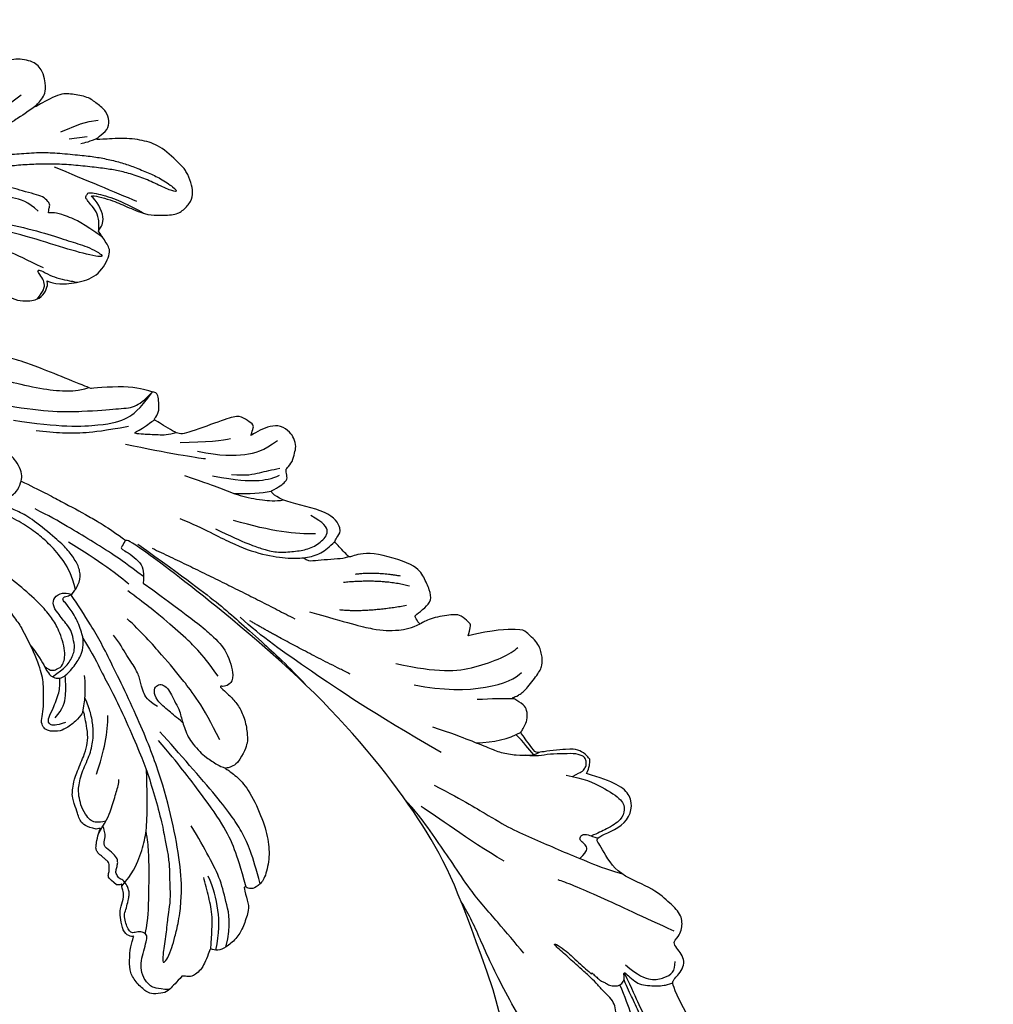
# Model space of a CAD drawing. Units: millimetres. Extents: x 1218 to 8778, y 1254 to 3036.
# Drawn here: x 3075 to 3190, y 2285 to 2400 of the extents above; entities that cross this region are included whole.
import ezdxf

# ---------------------------------------------------------------- set-up
doc = ezdxf.new("R2010")
doc.units = ezdxf.units.MM
doc.layers.add('H-08.木作(細線)', color=8, linetype='Continuous')

# ---------------------------------------------------------------- blocks, each defined once
blk = doc.blocks.new('SE-21109L')
at = {"layer": 'H-08.木作(細線)'}
for p, q in [((24.89, -49.2), (24.42, -51.69)), ((16.79, -51.67), (15.41, -53.27)), ((18.05, -51.61), (16.96, -53.86)), ((16.96, -53.86), (16.41, -54.73)), ((16.41, -54.73), (15.74, -55.56))]:
    blk.add_line(p, q, dxfattribs=at)
for points, degree in [([(-109.31, 26.26), (-111.16, 27.11), (-112.22, 28.65), (-112.7, 30.16), (-112.7, 33.23), (-112.72, 33.23), (-113.85, 30.56), (-115.01, 26.18), (-114.53, 21.27), (-113.03, 15.11), (-110.23, 9.37), (-106.84, 4.45), (-102.15, -0.03), (-96.65, -4.95), (-93.63, -7.15), (-87.31, -11.23)], 3), ([(-59.21, 12.21), (-59.21, 13.11), (-59.21, 14.48), (-58.97, 15.09), (-58.1, 16.07), (-57.4, 16.39), (-55.82, 16.39), (-54.4, 16.02), (-53.43, 15.02), (-52.36, 13.66), (-51.85, 12.51), (-51.88, 12.51), (-51.49, 12.94), (-50.43, 12.94), (-49.39, 12.07), (-48.64, 11.5), (-48.16, 10.36), (-47.56, 9.47), (-46.98, 9.29), (-46.75, 8.99), (-46.67, 8.86), (-46.58, 9.25), (-46.31, 9.41)], 3), ([(-52.37, 6.82), (-52.98, 7.71), (-53.74, 8.8), (-54.32, 9.56), (-54.98, 10.54), (-55.59, 11.48), (-56, 11.99), (-56.38, 12.43), (-56.56, 12.52), (-56.58, 11.78), (-56.07, 10.48), (-55.51, 9.4), (-54.96, 8.3), (-54.55, 7.69)], 3), ([(-46.31, 9.41), (-45.62, 9.45), (-45.03, 9.45), (-44.76, 9.21), (-44.58, 8.74), (-43.96, 8.17), (-43.86, 8.09), (-43.54, 8.09), (-43.14, 8.09), (-42.69, 8.09), (-42.26, 8.16), (-41.82, 8.01), (-41.55, 7.82), (-41.44, 7.62), (-41.15, 7.26), (-40.48, 6.02), (-40.48, 5.82), (-40.48, 5.71), (-40.12, 6.2)], 3), ([(-35.79, 1.39), (-34.74, -1.22), (-33.44, -3.16), (-32.17, -4.62)], 3), ([(-29.22, 0.49), (-28.68, 1.15), (-28, 1.53), (-27.48, 1.53), (-26.75, 1.18), (-26.29, 0.18), (-25.41, -0.79), (-23.91, -2.5), (-22.2, -3.62), (-19.7, -4.74), (-17.74, -5.4)], 3), ([(57.95, -2.6), (54.58, -5.21), (52.34, -6.96), (49.82, -9.22), (46.68, -12.51), (45.07, -14.72), (42.22, -17.34), (39.9, -19.8), (35.48, -23.65), (31.85, -27.08), (29.44, -29.52), (26.27, -32.13), (22.99, -34.46), (18.82, -37.21), (14.65, -39.9), (10.85, -41.86), (8.47, -42.86), (6.49, -43.88), (3.83, -44.39), (6.33, -42.85), (9.96, -41.14), (14.48, -39.06), (19.3, -35.96), (23.59, -32.66), (28.41, -28.5), (33.07, -24.3), (38.01, -19.68), (39.5, -18.13), (41.42, -16.45), (44.52, -13.41), (46.24, -11.46), (50.14, -7.5), (53.15, -4.81), (57.96, -1.43)], 3), ([(-29.73, -2.93), (-28.63, -4.73), (-27.46, -5.82), (-26.99, -6.24)], 3), ([(-35.76, -9.32), (-34.45, -9.03), (-33.27, -9.41), (-32.28, -10.21), (-31.1, -10.82), (-29.21, -11.28), (-27.4, -11.84), (-26.28, -12.04)], 3), ([(-87.31, -11.23), (-76.72, -17.01), (-69.78, -20.1), (-50.17, -23.56), (-27.59, -22.4), (-19.83, -21.52), (-19.83, -21.16), (-20.09, -20.17), (-20.09, -20.16), (-23.16, -20.71), (-24.08, -19.77), (-24.78, -18.9)], 3), ([(-24.78, -18.9), (-32.39, -19.78), (-35.01, -19.78), (-37.42, -19.71), (-40.26, -17.85), (-40.26, -16.98), (-40.05, -16.29), (-39.39, -15.96), (-40.24, -15.96), (-41.77, -15.96), (-43.08, -15.7), (-44.63, -15), (-46, -13.76), (-46.3, -13.54), (-47.01, -12.08), (-47.12, -10.76)], 3), ([(-43.79, -11.34), (-39.6, -13), (-35.52, -13.67), (-32.64, -14.1), (-28.29, -14.54), (-26.19, -14.54)], 3), ([(-38.64, -16.75), (-35.1, -17.48), (-32.72, -17.48), (-29.67, -17.48), (-26.51, -17.26), (-24.02, -17.02)], 3), ([(-15.01, -16.6), (-19.02, -17.36), (-22.31, -17.7), (-23.59, -17.7)], 3), ([(-118.46, -20.42), (-102.51, -25.25), (-102.19, -26.57), (-102.19, -26.29), (-102.19, -28.69), (-100.41, -29.4), (-99.21, -29.4), (-99.21, -29.93)], 3), ([(-78.1, -23.25), (-73.12, -22.24), (-68.67, -21.82), (-66.57, -21.46)], 3), ([(-22.78, -22.64), (-31.78, -25.39), (-40.75, -27.78)], 2), ([(24.17, -55.27), (24.87, -55.54), (25.73, -55.72), (27.68, -54.62), (28.72, -53.01), (28.94, -52.24), (28.94, -50.01), (28.94, -49.93), (29.34, -49.81), (29.66, -50.27), (30.62, -51.62), (31.79, -52.28), (32.58, -52.56), (34.34, -52.69), (35.49, -52.69), (36.21, -52.41), (37.17, -52.06), (37.69, -51.52), (37.59, -50.86), (37.59, -50.66), (36.99, -50.13), (36.52, -49.51), (35.44, -46.96), (34.68, -43.76), (34.68, -39.34), (35.06, -36.3), (36.14, -34.01), (39.73, -25.35), (41.64, -22.06)], 3), ([(-96.83, -23.86), (-98.78, -23.86), (-100.43, -24.56), (-101.24, -25.76), (-101.68, -26.93), (-101.26, -27.66), (-100.87, -28.05)], 3), ([(-64.04, -27.74), (-54.76, -25.71), (-45.67, -24.42), (-39.3, -23.59), (-35.88, -23.59)], 3), ([(-49.94, -27.36), (-41.77, -25.03), (-37.02, -24.07)], 2), ([(-11.13, -31.36), (-9.35, -29.06), (-7.84, -27.28), (-6.05, -25.64), (-4.3, -24.31), (-3.42, -23.68)], 3), ([(-98.39, -30.61), (-94.56, -29.36), (-88.95, -27.68), (-84.96, -26.23), (-84.29, -25.9)], 3), ([(-4.83, -31.68), (-3.95, -31.35), (2.49, -28.99), (3.98, -28.28), (6.46, -26.93), (6.55, -26.93), (7.22, -28.02), (8.12, -28.78), (9.48, -29.34), (10.42, -29.57), (12.53, -29.81), (12.53, -29.77), (11.99, -30.29), (11.9, -30.96), (11.9, -32.29), (11.9, -32.46), (11.68, -32.67), (10.9, -32.67), (8.97, -33.34), (8.06, -33.76), (6.7, -35.2), (6.7, -36.32), (7.06, -37.3), (7.51, -37.58), (7.51, -37.56), (6.21, -38.08), (4.51, -39.99), (3.35, -42.16), (4.06, -45.06), (4.98, -45.49), (6.92, -45.95), (7.03, -45.95), (7.08, -47.58), (9.52, -48.53), (10.33, -48.41)], 3), ([(-99.21, -29.93), (-99.21, -30.69), (-98.83, -31.63), (-97.69, -32.71), (-95.58, -32.71), (-93.06, -32.71), (-88.67, -30.86), (-85.02, -32.41), (-83.9, -32.26), (-86.2, -36.2), (-84.19, -39.5), (-81.28, -38.88), (-78.33, -37.37)], 3), ([(-26.74, -29.33), (-30.57, -30.44), (-32.76, -31.45), (-34.06, -32.17), (-35.36, -33.56), (-36.47, -34.86), (-37, -36.44), (-37, -38.14), (-35.68, -38.46), (-33.99, -38.02)], 3), ([(-12.24, -29.59), (-16.68, -32.18), (-19.49, -34.03), (-20.33, -34.64)], 3), ([(25.21, -30.06), (21.86, -32.43), (18.56, -34.59), (15.41, -36.29), (12.98, -37.23), (8.86, -38.42)], 3), ([(-66.32, -31.35), (-67.84, -32.79), (-68.82, -34.2), (-69.38, -35.82)], 3), ([(-56.35, -31.48), (-62.24, -35), (-64.7, -39.22), (-64.7, -41.04)], 3), ([(-53.09, -31.88), (-57.48, -34.42), (-60.48, -37.51), (-62.39, -41.9), (-62.39, -42.91)], 3), ([(-49.43, -37.76), (-46.33, -33.79), (-43.96, -32.11)], 2), ([(-35.83, -36.8), (-34.16, -35.19), (-31.91, -33.59), (-27.67, -31.48)], 3), ([(-28.6, -37.07), (-28.97, -37.95), (-29.18, -39.14), (-28.92, -39.48), (-28.17, -40.02), (-28.17, -40.2), (-28.17, -41.27), (-27.59, -42.2), (-27.33, -42.84), (-26.37, -43.43), (-25.68, -43.63), (-24.21, -43.51), (-23.39, -42.56), (-22.8, -41.48), (-22.45, -40.15), (-22.45, -40.28), (-22.02, -41.19), (-21.81, -41.41), (-20.66, -41.23), (-19.72, -41.03), (-18.73, -39.2), (-16.53, -35.03), (-15.97, -34.53), (-12.78, -33.98), (-12.75, -33.98), (-12.75, -35.06), (-10.98, -36.65), (-10.71, -36.32), (-7.8, -34.99), (-4.83, -31.68), (-4.83, -31.68)], 3), ([(-25.59, -33.88), (-27.02, -35.1), (-27.86, -35.99), (-28.64, -37.01)], 3), ([(-22.32, -33.69), (-24.87, -35.33), (-26.66, -36.75), (-27.71, -38.15), (-28.08, -39.06)], 3), ([(-19.06, -34.65), (-21.46, -36.09), (-23.77, -38.21), (-24.72, -39.9), (-25.16, -41.93)], 3), ([(-16.87, -34.04), (-18.97, -36.1), (-20.56, -37.69), (-20.92, -38.36)], 3), ([(-78.33, -37.37), (-78.13, -38.18), (-77.41, -38.98), (-77.53, -38.85), (-76.72, -39.04), (-75.68, -38.75), (-74.9, -38.24), (-72.3, -35.23), (-72.3, -35.14), (-69.33, -35.75), (-69.39, -35.75), (-69.03, -37.47), (-68.06, -38.22), (-67.57, -38.46), (-65.98, -38.12), (-65.87, -38.12), (-66.25, -38.72), (-66.46, -39.88), (-66.25, -42.17), (-66.02, -43.31), (-65.05, -44.21), (-63.86, -44.93), (-61.65, -44.93), (-61.35, -44.82), (-58.84, -42.53), (-57.15, -39.99)], 3), ([(-72.25, -34.85), (-71.31, -34.97), (-70.47, -35.15), (-69.13, -35.19)], 3), ([(-62.97, -35.2), (-64.18, -36.45), (-65.13, -37.32), (-66.09, -38.15)], 3), ([(-48.13, -39.67), (-45.26, -38.22), (-42.13, -34.8)], 2), ([(-23.84, -35.33), (-25.26, -36.37), (-26.19, -37.76), (-26.96, -38.88), (-27.57, -39.69)], 3), ([(13.75, -42.94), (15.36, -42.94), (17.02, -42.22), (19.64, -40.21), (21.02, -39.16), (23.59, -36.9), (24.84, -35.58)], 3), ([(-57.15, -39.99), (-56.78, -40.87), (-56.45, -41.22), (-56.17, -41.22), (-54.91, -41.22), (-54.33, -40.87), (-52.7, -38.93), (-52.04, -37.29), (-52.04, -37.14), (-50.96, -37.47), (-50.96, -37.59), (-51.21, -39.07), (-51.21, -40.19), (-50.26, -40.95), (-48.66, -41.59), (-47.15, -42.12), (-41.83, -39.63), (-40.62, -37.45), (-40.62, -37.41), (-38.13, -37.62), (-38.12, -37.62), (-37.94, -38.35), (-37.9, -39.26), (-35.31, -40.02), (-30.35, -36.84), (-28.67, -36.84), (-28.6, -37.07)], 3), ([(-46.56, -39.84), (-44.04, -38.22), (-42.48, -36.4)], 2), ([(10.33, -48.41), (10.21, -48.73), (8.16, -49.75), (6.54, -50.26), (4.06, -51.16), (3.22, -51.87), (1.54, -53.37), (1.2, -54.47), (1.2, -55.88), (1.8, -56.81), (2.66, -57.49), (4.04, -58.11), (4.79, -58.23), (8.2, -58.29), (10.02, -57.53), (12.05, -56.17), (14.12, -53.95), (14.4, -53.71), (14.4, -54.09), (14.12, -55.56), (14.67, -56.38), (15.69, -57.03), (17.15, -56.93), (18.47, -56.83), (20.11, -55.75), (21.22, -54.92), (22.28, -51.66), (22.28, -51.62), (22.28, -53.4), (22.71, -54.3), (24.17, -55.27)], 3), ([(15.87, -48.07), (12.1, -49.39), (8.6, -50.66), (6, -51.57)], 3), ([(14.38, -53.88), (14.69, -53.17), (15.16, -52.42), (15.39, -52.15)], 3)]:
    blk.add_open_spline(points, degree=degree, dxfattribs=at)
for points, knots in [([(-59.16, 14.37), (-57.98, 15.32), (-57.23, 15.6), (-55.92, 15.41), (-54.95, 14.7), (-54.28, 13.86), (-53.76, 12.7), (-53.23, 11.79), (-53.02, 11.4), (-52.38, 11.37), (-51.84, 11.81), (-51.53, 12.37), (-51.07, 12.44), (-50.49, 12.25), (-49.82, 11.82), (-49.25, 11.34), (-49.01, 10.66), (-48.52, 9.84), (-48.21, 9.29), (-47.98, 9.05), (-47.52, 8.78), (-47.21, 8.61), (-46.83, 8.58)], [0.067451, 0.067451, 0.067451, 0.067451, 1, 2, 3, 4, 5, 6, 7, 8, 9, 10, 11, 12, 13, 14, 15, 16, 17, 18, 19, 19.799746, 19.799746, 19.799746, 19.799746]), ([(58.79, 14.11), (45.51, 8.35), (29.4, 0.75), (24.73, -1.65), (11.65, -5.4), (5.22, -6.72), (-0.7, -7.37), (-9.62, -6.89), (-14.99, -6.03), (-17.24, -5.53), (-17.74, -5.4)], [0, 0, 0, 0, 1, 2, 3, 4, 5, 6, 7, 7.323094, 7.323094, 7.323094, 7.323094]), ([(-47.12, -10.76), (-47.12, -10.07), (-46.53, -9.3), (-46.5, -9.3), (-48.1, -9.5), (-50.04, -9.39), (-53.49, -8.03), (-55.98, -6.51), (-57.57, -4.91), (-58.73, -2.82), (-58.72, -1.66), (-58.33, -0.74), (-57.68, -0.62), (-57.43, -0.44), (-59.03, 0.5), (-59.76, 1.05), (-60.55, 2.84), (-60.98, 4.23), (-60.84, 5.92), (-60.48, 7.01), (-59.66, 7.54), (-59.44, 7.54), (-59.88, 8.39), (-60.22, 9.65), (-60.34, 10.07), (-60.21, 11.05), (-60.1, 11.39), (-59.69, 11.87), (-59.29, 12.03), (-59.21, 12.21)], [0, 0, 0, 0, 1, 2, 3, 4, 5, 6, 7, 8, 9, 10, 11, 12, 13, 14, 15, 16, 17, 18, 19, 20, 21, 22, 23, 24, 25, 26, 26.933867, 26.933867, 26.933867, 26.933867]), ([(-52.67, 11.4), (-51.66, 9.72), (-50.15, 8.07), (-48.65, 6.28), (-46.67, 4.19), (-45.42, 3.02), (-44.62, 2.43)], [0.044934, 0.044934, 0.044934, 0.044934, 1, 2, 3, 3.730391, 3.730391, 3.730391, 3.730391]), ([(-46.85, 9.12), (-46.81, 7.15), (-46.14, 5.17), (-45.13, 3.05), (-43.73, 1.21), (-41.55, -1.15), (-39.82, -2.92)], [0.068057, 0.068057, 0.068057, 0.068057, 1, 2, 3, 4, 4, 4, 4]), ([(-46.83, 8.58), (-46.56, 8.44), (-46.23, 8.63), (-45.79, 8.63), (-45.2, 8.41), (-45.03, 8.03), (-44.75, 7.52), (-44.54, 7.27), (-44.09, 6.98), (-42.98, 6.98), (-42.07, 7.12), (-41.6, 6.23), (-41.27, 5.88), (-40.83, 5.56), (-40.49, 5.41)], [0, 0, 0, 0, 1, 2, 3, 4, 5, 6, 7, 8, 9, 10, 11, 11.773756, 11.773756, 11.773756, 11.773756]), ([(-60.09, 7.24), (-59.04, 5.45), (-57.12, 3.4), (-54.92, 2.01), (-53.59, 1.43)], [0.061188, 0.061188, 0.061188, 0.061188, 1, 2, 2, 2, 2]), ([(-59.58, 7.54), (-58.38, 6.07), (-57.05, 4.41), (-55.38, 3.28), (-53.85, 2.25), (-53.3, 1.9)], [0.064099, 0.064099, 0.064099, 0.064099, 1, 2, 3, 3, 3, 3]), ([(-54.55, 7.69), (-54.08, 6.92), (-52.61, 4.92), (-50.65, 2.93), (-46.67, -0.18), (-41.96, -3.29), (-36.35, -6.19), (-27.93, -9.64), (-24.16, -10.99), (-20.78, -11.87), (-19.4, -12.2)], [0.579787, 0.579787, 0.579787, 0.579787, 1, 2, 3, 4, 5, 6, 7, 7.739764, 7.739764, 7.739764, 7.739764]), ([(-60.72, 6.18), (-59.33, 3.67), (-57.29, 2.37), (-55, 0.74), (-52.24, -0.27), (-49.7, -1.16), (-48.14, -1.6)], [0.040237, 0.040237, 0.040237, 0.040237, 1, 2, 3, 4, 4, 4, 4]), ([(-23.88, -9.35), (-26.09, -8.74), (-28.37, -7.8), (-30.3, -7.16), (-33.63, -5.82), (-37.68, -3.99), (-39.89, -2.91), (-42.5, -1.38), (-45.43, 0.49), (-47.1, 1.79), (-48.28, 2.63), (-49.46, 3.65), (-50.75, 5.06), (-51.65, 5.91), (-52.15, 6.54), (-52.37, 6.82)], [0.131734, 0.131734, 0.131734, 0.131734, 1, 2, 3, 4, 5, 6, 7, 8, 9, 10, 11, 12, 12.658112, 12.658112, 12.658112, 12.658112]), ([(-40.66, 6.33), (-40.33, 4.31), (-39.69, 2.9), (-38.91, 1.33), (-38.52, 0.45), (-38.19, 0.08)], [0.184774, 0.184774, 0.184774, 0.184774, 1, 2, 3, 3, 3, 3]), ([(-40.35, 4.75), (-40.05, 5.14), (-39.6, 5.66), (-39.03, 5.86), (-38.38, 5.86), (-37.08, 5.46), (-36.21, 4.82), (-35.43, 4.23), (-34.34, 2.42), (-33.82, 0.39), (-32.82, -1.4), (-31.76, -2.5), (-30.59, -3.42), (-29.51, -4.02), (-28.76, -4.34)], [0.115058, 0.115058, 0.115058, 0.115058, 1, 2, 3, 4, 5, 6, 7, 8, 9, 10, 11, 11.818015, 11.818015, 11.818015, 11.818015]), ([(-40.12, 6.2), (-39.62, 6.49), (-38.82, 6.77), (-38.16, 6.77), (-37.56, 6.47), (-36.92, 6.1), (-35.48, 5.32), (-35.11, 4.79), (-34.6, 4.16), (-34.03, 3.01), (-33.23, 0.69), (-32.78, -0.32), (-31.98, -1.37), (-30.78, -2.29), (-30.08, -2.82), (-29.78, -3.03), (-29.68, -3.03), (-29.9, -1.99), (-29.63, -0.4), (-29.39, 0.23), (-29.22, 0.49)], [0, 0, 0, 0, 1, 2, 3, 4, 5, 6, 7, 8, 9, 10, 11, 12, 13, 14, 15, 16, 17, 17.883267, 17.883267, 17.883267, 17.883267]), ([(-131.17, 2.05), (-130.98, 1.67), (-130.44, 1.28), (-130.33, 1.17), (-130.58, 0.93), (-130.3, 0.83), (-130.2, 0.68), (-129.72, 0.3), (-128.5, -0.85), (-127.93, -1.46), (-127.65, -1.35), (-127.43, -1.5), (-127.36, -1.5), (-126.66, -2.11), (-125.17, -3.71), (-122.6, -6.28), (-122.06, -6.87), (-121.65, -6.72), (-121.36, -7.33), (-118.83, -9.31), (-117.56, -10.54), (-116, -11.63), (-112.48, -14.26), (-110.24, -15.84), (-107.9, -17.41), (-106.13, -18.4), (-104.42, -19.29), (-102.12, -20.65), (-100.29, -21.43), (-98.81, -21.97), (-97.89, -22.43)], [0, 0, 0, 0, 1, 2, 3, 4, 5, 6, 7, 8, 9, 10, 11, 12, 13, 14, 15, 16, 17, 18, 19, 20, 21, 22, 23, 24, 25, 26, 27, 27.820651, 27.820651, 27.820651, 27.820651]), ([(-29.04, -0.64), (-28.45, 0.41), (-27.83, 0.87), (-27.22, 0.49), (-26.97, -0.54), (-26.29, -2.49), (-25.69, -3.39), (-25.06, -4.06)], [0, 0, 0, 0, 1, 2, 3, 4, 4.823413, 4.823413, 4.823413, 4.823413]), ([(-57.75, -0.61), (-55.62, -1.96), (-53.73, -3.07), (-50.96, -4.22), (-46.03, -5.29), (-42.25, -5.94), (-38.54, -6.45)], [0.042756, 0.042756, 0.042756, 0.042756, 1, 2, 3, 4, 4, 4, 4]), ([(-27.77, -0.24), (-27.77, -1.7), (-27.08, -2.84), (-26.02, -4.07), (-25.3, -4.68)], [0, 0, 0, 0, 1, 1.825473, 1.825473, 1.825473, 1.825473]), ([(-96, -5.33), (-97.68, -4.6), (-99.05, -3.87), (-100.45, -3.24), (-102.14, -2.75), (-104.47, -2.3), (-105.73, -2.02), (-107.68, -2.26), (-109.38, -2.47), (-110.94, -3.2), (-111.44, -4.1), (-111.44, -5.15), (-111.01, -7.01), (-109.79, -8.18), (-108.39, -8.94), (-106.88, -9.58), (-105.56, -9.97), (-105, -10.28), (-104.68, -10.59), (-104.9, -10.95), (-105.43, -11.68), (-105.93, -12.19), (-106.17, -13.36), (-105.85, -14.07), (-105.22, -15.19), (-104.42, -16.01), (-103.66, -16.54), (-102.74, -16.89), (-102.25, -17.04), (-101.57, -17.04), (-100.8, -17.17), (-100.53, -17.17), (-100.37, -17.33), (-100.24, -18.23), (-99.97, -18.82), (-99.15, -19.48), (-98.35, -19.78), (-97.28, -19.78), (-95.96, -19.92), (-94.91, -19.99), (-93.33, -19.97), (-92.21, -19.97), (-91.28, -19.97), (-90.28, -19.97), (-89.38, -19.97), (-89.02, -19.97), (-89.02, -20.14), (-90.41, -20.34), (-91.3, -20.34), (-92.64, -20.34), (-93.67, -20.34), (-94.74, -20.34), (-94.53, -20.47), (-94.53, -20.49), (-95.06, -20.49), (-95.6, -20.49), (-96.03, -20.49), (-96.42, -20.7), (-96.92, -20.7), (-97.5, -21.07), (-97.9, -21.48), (-98.05, -22.07), (-97.8, -22.67), (-97.33, -22.95), (-97.33, -23.12), (-97.85, -23.12), (-99.02, -23.12), (-99.74, -23.32), (-100.64, -23.96), (-101.25, -24.55), (-101.77, -25), (-102.08, -25.5), (-102.38, -26.01)], [0.253628, 0.253628, 0.253628, 0.253628, 1, 2, 3, 4, 5, 6, 7, 8, 9, 10, 11, 12, 13, 14, 15, 16, 17, 18, 19, 20, 21, 22, 23, 24, 25, 26, 27, 28, 29, 30, 31, 32, 33, 34, 35, 36, 37, 38, 39, 40, 41, 42, 43, 44, 45, 46, 47, 48, 49, 50, 51, 52, 53, 54, 55, 56, 57, 58, 59, 60, 61, 62, 63, 64, 65, 66, 67, 68, 69, 69.775575, 69.775575, 69.775575, 69.775575]), ([(-58.7, -2), (-55.74, -3.95), (-53.15, -5.16), (-49.07, -6.09), (-41.39, -6.96), (-37.98, -7.3)], [0.047897, 0.047897, 0.047897, 0.047897, 1, 2, 3, 3, 3, 3]), ([(-120.52, -4.08), (-116.91, -8.17), (-114.54, -10.53), (-109.06, -15.08), (-106.08, -17.05), (-103.71, -18.62), (-100.78, -20.3), (-97.93, -21.68)], [0.004025, 0.004025, 0.004025, 0.004025, 1, 2, 3, 4, 4.916491, 4.916491, 4.916491, 4.916491]), ([(-19.98, -4.57), (-21.9, -4.23), (-23.26, -3.65), (-24.13, -3.49), (-24.72, -3.75), (-25.34, -4.21), (-25.38, -6.03), (-25.13, -7.73), (-24.48, -8.83), (-23.61, -9.65), (-21.77, -10.58), (-19.94, -11.03), (-19.15, -11.03), (-18.88, -11.32), (-19.31, -11.92), (-19.51, -12.4), (-19.21, -14.04), (-18.37, -14.98), (-17.17, -15.53), (-15.39, -15.89), (-13.88, -15.89), (-10.11, -15.72), (-8.28, -15.29), (-6.86, -14.76), (-6.04, -14.39), (-5.76, -14.29), (-5.76, -14.57), (-6.26, -15.53), (-6.63, -16.89), (-6.18, -17.98), (-5.81, -18.66), (-4.94, -19.22), (-3.8, -19.54), (-2.47, -19.54), (-1.35, -19.37), (-0.31, -19.13), (0.24, -18.9), (0.39, -18.69), (1.42, -18.8), (1.83, -19.27), (2.71, -19.49), (3.62, -19.72), (4.77, -19.72), (5.8, -19.4), (6.85, -18.93), (9.09, -17.69), (10.04, -16.76), (10.37, -16.43)], [0.174011, 0.174011, 0.174011, 0.174011, 1, 2, 3, 4, 5, 6, 7, 8, 9, 10, 11, 12, 13, 14, 15, 16, 17, 18, 19, 20, 21, 22, 23, 24, 25, 26, 27, 28, 29, 30, 31, 32, 33, 34, 35, 36, 37, 38, 39, 40, 41, 42, 43, 44, 44.804748, 44.804748, 44.804748, 44.804748]), ([(-24.3, -3.59), (-24.72, -5.45), (-24.56, -6.52), (-24.12, -7.78), (-23.31, -8.38), (-22.42, -9.01), (-21.63, -9.25), (-19.56, -9.56), (-18.62, -9.84), (-18.12, -10.58), (-18.41, -11.63), (-18.96, -12.01), (-19.41, -12.26)], [0.204075, 0.204075, 0.204075, 0.204075, 1, 2, 3, 4, 5, 6, 7, 8, 9, 9.748053, 9.748053, 9.748053, 9.748053]), ([(-22.77, -3.88), (-23.77, -3.89), (-24.11, -4.73), (-24.37, -5.33), (-23.56, -6.83), (-21.07, -8.26), (-19.6, -8.64), (-17.86, -8.96), (-14.47, -8.96), (-11.64, -8.72), (-8.68, -8.72), (-5.62, -8.23), (-3.1, -8.23), (0.04, -7.65), (2.88, -7.17), (4.41, -6.74)], [0.14343, 0.14343, 0.14343, 0.14343, 1, 2, 3, 4, 5, 6, 7, 8, 9, 10, 11, 12, 12.735758, 12.735758, 12.735758, 12.735758]), ([(-100.37, -8.57), (-94.59, -10.05), (-88.66, -11.81), (-82.6, -14.36), (-79.29, -15.9), (-77.6, -16.33)], [0, 0, 0, 0, 1, 2, 2.862858, 2.862858, 2.862858, 2.862858]), ([(-39.2, -9.92), (-38.26, -9.85), (-37.21, -9.85), (-35.09, -9.73), (-34.19, -10.38), (-33.98, -11.01), (-34.27, -11.57), (-34.96, -11.73), (-35.84, -11.55), (-36.77, -11.14), (-37.89, -10.76), (-38.59, -10.3), (-39.2, -9.92), (-39.93, -9.5), (-40.84, -9.07), (-41.78, -8.85), (-43.06, -8.71), (-43.9, -8.71), (-45.47, -8.96), (-46.1, -9.14), (-46.59, -9.32)], [0, 0, 0, 0, 1, 2, 3, 4, 5, 6, 7, 8, 9, 10, 11, 12, 13, 14, 15, 16, 17, 17.664564, 17.664564, 17.664564, 17.664564]), ([(-19.38, -13), (-18.03, -13.93), (-16.05, -14.65), (-13.54, -14.88), (-11.92, -14.88), (-9.76, -14.63), (-7.3, -14), (-5.26, -13.11), (-4.04, -12.51), (-3.49, -12.51), (-4.62, -13.27), (-5.15, -13.76), (-5.48, -14.38), (-5.71, -14.71)], [0.045885, 0.045885, 0.045885, 0.045885, 1, 2, 3, 4, 5, 6, 7, 8, 9, 10, 10.612973, 10.612973, 10.612973, 10.612973]), ([(-97.35, -23.03), (-99.37, -22.25), (-101.19, -21.38), (-104.1, -20.28), (-106.08, -19.39), (-108.97, -18.25), (-111.44, -16.97), (-113.89, -16.06), (-116.03, -15.27), (-119.42, -14.1), (-121.97, -13.41), (-124.32, -12.97), (-125.23, -12.97), (-128.22, -12.97), (-130.86, -12.97), (-133.43, -13.56), (-134.69, -13.93), (-136.57, -14.65), (-137.83, -15.39), (-139.19, -16.2), (-141.39, -18.18), (-143.24, -20.35), (-144.28, -22.58), (-145.02, -24.21), (-145.52, -26.51), (-145.52, -29.65), (-144.78, -32.75), (-143.62, -36.6)], [0.080146, 0.080146, 0.080146, 0.080146, 1, 2, 3, 4, 5, 6, 7, 8, 9, 10, 11, 12, 13, 14, 15, 16, 17, 18, 19, 20, 21, 22, 23, 24, 24.929132, 24.929132, 24.929132, 24.929132]), ([(-87.08, -16.81), (-85.51, -17.03), (-82.29, -17.49), (-77.82, -17.94), (-73.96, -18.99), (-70.5, -19.77), (-67.48, -20.48), (-65.49, -20.7), (-64.72, -20.77)], [0, 0, 0, 0, 1761.801673, 3617.967749, 4980.471434, 6193.599908, 7567.219861, 8419.803666, 8419.803666, 8419.803666, 8419.803666]), ([(-24.28, -19.49), (-21.89, -19.28), (-20.14, -19.07), (-16.73, -18.45), (-13.89, -17.9), (-11.19, -17.3), (-9.51, -16.8)], [0.040121, 0.040121, 0.040121, 0.040121, 1, 2, 3, 4, 4, 4, 4]), ([(-6.09, -18.13), (-8.45, -18.82), (-11.62, -19.65), (-14.36, -20.32), (-17.12, -20.93), (-19.88, -21.24)], [0.078005, 0.078005, 0.078005, 0.078005, 1, 2, 2.848498, 2.848498, 2.848498, 2.848498]), ([(-21.21, -21.86), (-28.35, -22.69), (-33.34, -23.16), (-38.21, -23.16), (-44.13, -23.16), (-46.87, -22.91)], [0, 0, 0, 0, 1, 2, 2.709409, 2.709409, 2.709409, 2.709409]), ([(10.96, -21.14), (7.98, -23.19), (5.3, -24.39), (2.97, -25.78), (-0.59, -27.71), (-2.69, -29.29), (-3.88, -30.46), (-4.59, -31.59)], [0.084443, 0.084443, 0.084443, 0.084443, 1, 2, 3, 4, 4.752721, 4.752721, 4.752721, 4.752721]), ([(-0.62, -22.83), (-5.14, -25.75), (-9.12, -29.71), (-10.27, -31.61), (-10.76, -33.55), (-10.46, -36.25)], [0, 0, 0, 0, 1, 2, 2.69954, 2.69954, 2.69954, 2.69954]), ([(1.01, -23.66), (-2.71, -25.98), (-6.35, -29.38), (-8.79, -32.11), (-10.15, -33.4), (-10.44, -34.85), (-10.46, -36.25)], [0, 0, 0, 0, 1, 2, 3, 3.909648, 3.909648, 3.909648, 3.909648]), ([(-66.02, -24.32), (-70.02, -25.39), (-73.45, -26.04), (-76.49, -26.69), (-79.34, -27.7), (-82.27, -28.66), (-84.89, -29.64), (-87.5, -30.56), (-89.25, -31.46)], [0, 0, 0, 0, 1, 2, 3, 4, 5, 5.823229, 5.823229, 5.823229, 5.823229]), ([(-22.83, -27.41), (-25.89, -28.49), (-29.37, -29.27), (-33.02, -30.83), (-35.57, -32.6), (-36.92, -33.94), (-37.84, -35.32), (-38.09, -36.77), (-38.13, -37.65)], [0, 0, 0, 0, 1, 2, 3, 4, 5, 5.806227, 5.806227, 5.806227, 5.806227]), ([(-84.48, -29.48), (-84.48, -30.28), (-84.47, -30.78), (-84.02, -31.1), (-83.41, -31.1), (-83, -31.1), (-82.77, -31.33), (-82.77, -31.9), (-83.42, -32.22), (-83.88, -32.44), (-84.41, -32.65)], [0.060496, 0.060496, 0.060496, 0.060496, 1, 2, 3, 4, 5, 6, 7, 7.72328, 7.72328, 7.72328, 7.72328]), ([(-61.27, -29.26), (-63.45, -30.26), (-65.64, -31.09), (-67.8, -31.91), (-69.24, -32.39), (-70.79, -33.43), (-71.91, -34.42), (-72.31, -34.87), (-72.56, -35.51)], [0, 0, 0, 0, 1, 2, 3, 4, 5, 5.629811, 5.629811, 5.629811, 5.629811]), ([(-41.48, -29.56), (-45.65, -31.59), (-48.76, -33.2), (-50.38, -34.57), (-51.68, -36.24), (-52.04, -37.26)], [0, 0, 0, 0, 1, 2, 2.680145, 2.680145, 2.680145, 2.680145]), ([(-76.68, -35.62), (-78.45, -36.76), (-80.86, -37.52), (-83.68, -37.98), (-84.51, -37.25), (-85.07, -36.21), (-84.54, -34.23), (-83.99, -33.07), (-83.7, -32.35)], [0, 0, 0, 0, 1, 2, 3, 4, 5, 5.84296, 5.84296, 5.84296, 5.84296]), ([(-19.85, -31.53), (-22.35, -32.58), (-23.82, -33.22), (-26.32, -34.1), (-28.33, -35.37), (-29.74, -36.42), (-30.39, -37.23)], [0, 0, 0, 0, 1, 2, 3, 3.753992, 3.753992, 3.753992, 3.753992]), ([(-15.77, -34.59), (-15.29, -33.75), (-14.24, -32.85), (-12.93, -31.78), (-12.22, -31.25), (-12.11, -31.25), (-12.28, -31.81), (-12.63, -32.77), (-12.66, -33.41), (-12.86, -34.01)], [0.132397, 0.132397, 0.132397, 0.132397, 1, 2, 3, 4, 5, 6, 6.809278, 6.809278, 6.809278, 6.809278]), ([(-77.35, -36.04), (-77.59, -36.73), (-77.8, -37.17), (-77.8, -37.72), (-77.6, -38.18), (-77.26, -38.52), (-76.8, -38.69), (-75.88, -38.37), (-74.85, -37.35), (-73.59, -36.18), (-72.84, -35.18), (-72.22, -34.58), (-71.61, -34.17)], [0.113241, 0.113241, 0.113241, 0.113241, 1, 2, 3, 4, 5, 6, 7, 8, 9, 9.867102, 9.867102, 9.867102, 9.867102]), ([(-36.72, -33.81), (-37.25, -33.78), (-37.76, -34.29), (-38.61, -35.22), (-39.65, -36.33), (-40.26, -36.96), (-40.55, -37.46)], [0.177185, 0.177185, 0.177185, 0.177185, 1, 2, 3, 3.775293, 3.775293, 3.775293, 3.775293]), ([(6.9, -35.2), (6.99, -36.53), (7.38, -37.08), (7.94, -37.41), (8.86, -37.61), (9.15, -37.73), (8.91, -38.03), (7.66, -38.25), (6.61, -38.73), (5.57, -39.32), (5.17, -39.59), (4.73, -39.86)], [0.062827, 0.062827, 0.062827, 0.062827, 1, 2, 3, 4, 5, 6, 7, 8, 8.677572, 8.677572, 8.677572, 8.677572]), ([(6.12, -45.76), (8.9, -45.43), (10.93, -44.77), (12.07, -44.23), (12.74, -43.55), (12.74, -43.64), (13.01, -43.94), (13.19, -44.41), (13.6, -44.58), (14.5, -44.58), (15.39, -44.15), (16.73, -43.42), (17.91, -42.92), (18.89, -42.23), (19.58, -41.91), (20.25, -41.33), (20.83, -40.8), (21.04, -40.75), (21.74, -40.88), (22.15, -40.75), (23.56, -39.94), (24.52, -39.63), (25.75, -39.06), (26.88, -38.36), (27.51, -37.68), (28.14, -37.33), (28.27, -37.16), (28.34, -37.14), (28.52, -36.98)], [0.099012, 0.099012, 0.099012, 0.099012, 1, 2, 3, 4, 5, 6, 7, 8, 9, 10, 11, 12, 13, 14, 15, 16, 17, 18, 19, 20, 21, 22, 23, 24, 25, 25.773424, 25.773424, 25.773424, 25.773424]), ([(25.65, -39.08), (25.12, -40.2), (24.31, -41.5), (22.4, -43.62), (21.42, -44.92), (20.01, -46.34), (18.28, -48.18), (16.79, -49.42), (14.67, -51.01), (13.21, -52.09), (11.79, -52.96), (10.27, -53.78), (8.92, -54.36), (7.16, -54.97), (5.77, -55.45), (3.77, -55.72), (3.12, -55.62), (3.85, -55.18), (5.89, -54.56), (7.59, -53.98), (9.37, -53.14), (10.61, -52.39), (12.09, -51.37), (13.9, -50.06), (15.61, -48.73), (17.31, -47.18), (18.75, -45.75), (20.09, -44.25), (21.46, -42.66), (22.21, -41.69), (22.61, -41.06), (23.07, -40.23)], [0.152393, 0.152393, 0.152393, 0.152393, 1, 2, 3, 4, 5, 6, 7, 8, 9, 10, 11, 12, 13, 14, 15, 16, 17, 18, 19, 20, 21, 22, 23, 24, 25, 26, 27, 28, 28.851355, 28.851355, 28.851355, 28.851355]), ([(6.99, -46.07), (7.46, -46.59), (7.92, -47.14), (8.95, -47.58), (10.01, -47.67), (10.4, -47.8), (10.73, -47.8), (10.86, -48.28), (10.86, -48.56), (10.13, -49.04), (9.18, -49.54), (7.85, -50.16), (6.84, -50.42), (5.88, -50.75), (4.94, -50.99), (4.45, -51.07)], [0.242796, 0.242796, 0.242796, 0.242796, 1, 2, 3, 4, 5, 6, 7, 8, 9, 10, 11, 12, 12.635631, 12.635631, 12.635631, 12.635631]), ([(22.28, -51.9), (22.64, -50.19), (23.01, -48.97), (23.13, -48.24), (23.24, -47.77), (23.48, -46.48)], [0.063058, 0.063058, 0.063058, 0.063058, 1, 2, 3, 3, 3, 3])]:
    blk.add_open_spline(points, degree=3, knots=knots, dxfattribs=at)

msp = doc.modelspace()

# ---------------------------------------------------------------- block references
at = {"layer": 'H-08.木作(細線)', "rotation": 137.7113362123791}
msp.add_blockref('SE-21109L', (3058.75, 2336.98), dxfattribs=at)

doc.saveas('drawing.dxf')
